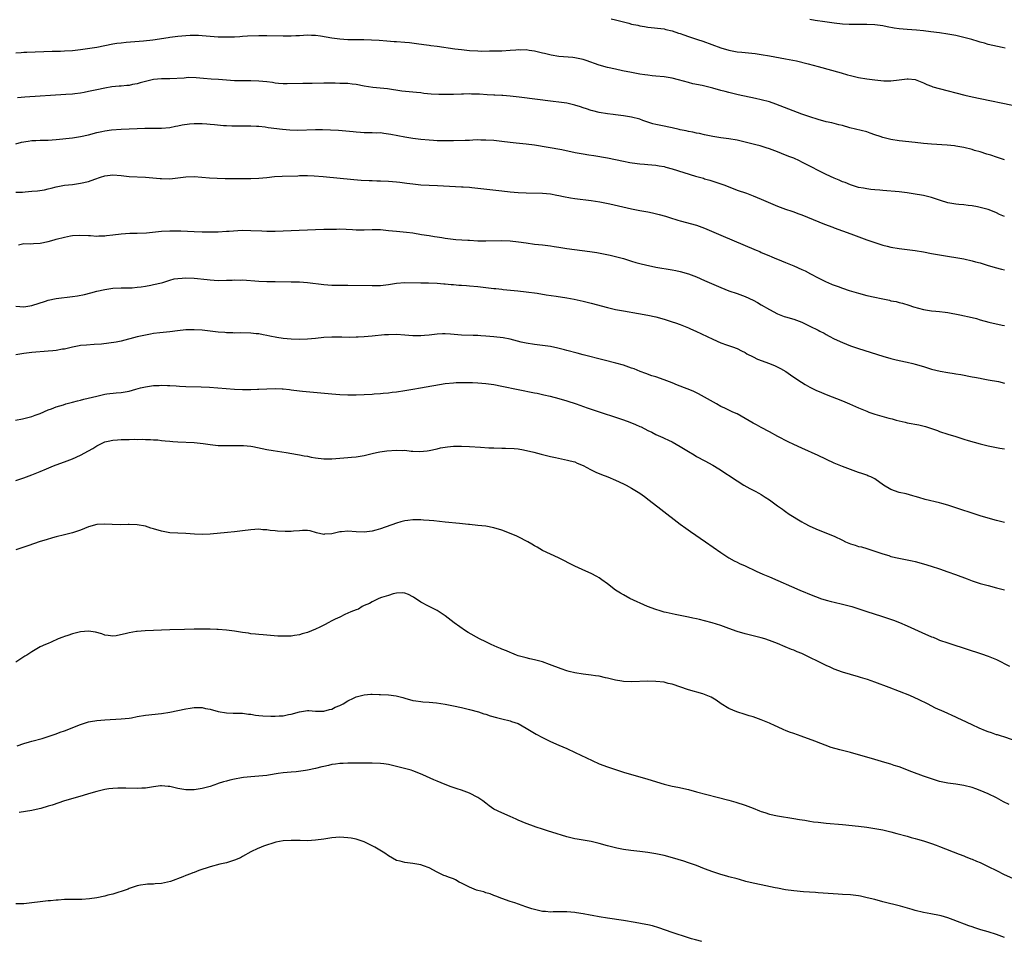
# Model space of a CAD drawing. Units: inches. Extents: x 2637000 to 2640000, y 1500000 to 1503000.
# Drawn here: x 2638874 to 2639117, y 1502539 to 1502766 of the extents above; entities that cross this region are included whole.
import ezdxf

# ---------------------------------------------------------------- set-up
doc = ezdxf.new("R2010")
doc.units = ezdxf.units.IN
doc.header["$MEASUREMENT"] = 0
doc.layers.add('LD26371500_10ft', color=141, linetype='Continuous')

msp = doc.modelspace()

# ---------------------------------------------------------------- linework, layer by layer
at = {"layer": 'LD26371500_10ft'}
for points, elevation in [([(2639019.91, 1502766.09), (2639021, 1502765.86), (2639021.7, 1502765.7), (2639023, 1502765.34), (2639024.3, 1502765), (2639025, 1502764.8), (2639026.49, 1502764.49), (2639027, 1502764.36), (2639028.18, 1502764.18), (2639029, 1502764.04), (2639033, 1502763.57), (2639033.46, 1502763.46), (2639035, 1502763.15), (2639036.56, 1502762.56), (2639037, 1502762.44), (2639037.84, 1502762.16), (2639039, 1502761.72), (2639041.29, 1502761), (2639042.56, 1502760.56), (2639047, 1502758.9), (2639049, 1502758.3), (2639051, 1502757.94), (2639052.16, 1502757.84), (2639055.51, 1502757.51), (2639057, 1502757.27), (2639059, 1502756.91), (2639063, 1502756.23), (2639065.67, 1502755.67), (2639068.56, 1502755), (2639071, 1502754.34), (2639076.71, 1502752.71), (2639078.28, 1502752.28), (2639079, 1502752.09), (2639081, 1502751.63), (2639083, 1502751.26), (2639085, 1502750.98), (2639087.23, 1502750.77), (2639089, 1502750.76), (2639091.01, 1502750.99), (2639093, 1502751.24), (2639093.25, 1502751.25), (2639095, 1502751.06), (2639097, 1502750.25), (2639097.83, 1502749.83), (2639099, 1502749.43), (2639099.3, 1502749.3), (2639100.87, 1502748.87), (2639107.22, 1502747.22), (2639109, 1502746.82), (2639111, 1502746.39), (2639119, 1502744.73)], 8970), ([(2639117.2, 1502758.8), (2639116.42, 1502759), (2639113, 1502759.75), (2639112.05, 1502760.05), (2639111, 1502760.33), (2639110.51, 1502760.51), (2639108.97, 1502760.97), (2639107, 1502761.5), (2639105, 1502761.93), (2639103, 1502762.28), (2639101, 1502762.58), (2639098.87, 1502762.87), (2639097, 1502763.09), (2639095.26, 1502763.26), (2639093, 1502763.42), (2639091, 1502763.6), (2639089.77, 1502763.77), (2639088.07, 1502764.07), (2639087, 1502764.31), (2639085, 1502764.62), (2639083, 1502764.7), (2639081, 1502764.64), (2639080.65, 1502764.65), (2639079, 1502764.64), (2639078.68, 1502764.68), (2639077, 1502764.79), (2639075, 1502765.01), (2639073.27, 1502765.27), (2639072.67, 1502765.33), (2639070.3, 1502765.7), (2639069, 1502765.94)], 8960), ([(2639117, 1502731.28), (2639115, 1502731.92), (2639113.61, 1502732.39), (2639112.67, 1502732.67), (2639111, 1502733.22), (2639109.61, 1502733.61), (2639109, 1502733.8), (2639107, 1502734.29), (2639105, 1502734.65), (2639104.69, 1502734.69), (2639102.88, 1502734.88), (2639099, 1502735.15), (2639097, 1502735.31), (2639095, 1502735.51), (2639091, 1502735.99), (2639089, 1502736.28), (2639087, 1502736.76), (2639086.3, 1502737), (2639085, 1502737.48), (2639083.87, 1502737.87), (2639083, 1502738.15), (2639078.82, 1502739.18), (2639077, 1502739.71), (2639076.12, 1502739.88), (2639074.37, 1502740.37), (2639073, 1502740.66), (2639071, 1502741.22), (2639069, 1502741.87), (2639067, 1502742.58), (2639063.8, 1502743.8), (2639060.59, 1502745), (2639059, 1502745.55), (2639057, 1502746.09), (2639055.58, 1502746.42), (2639051.3, 1502747.3), (2639049, 1502747.85), (2639048.11, 1502748.11), (2639047, 1502748.41), (2639045, 1502749), (2639042.37, 1502749.63), (2639040.06, 1502750.06), (2639039, 1502750.32), (2639036.57, 1502751), (2639035, 1502751.41), (2639033, 1502751.75), (2639031, 1502751.94), (2639030.04, 1502752.04), (2639029, 1502752.13), (2639028.25, 1502752.25), (2639027, 1502752.42), (2639025, 1502752.79), (2639022.76, 1502753.24), (2639021, 1502753.62), (2639019, 1502754.1), (2639017, 1502754.67), (2639013.8, 1502755.8), (2639013, 1502756.04), (2639012.23, 1502756.23), (2639011, 1502756.46), (2639010.51, 1502756.51), (2639007, 1502756.79), (2639005.11, 1502757.11), (2639003.49, 1502757.49), (2639003, 1502757.63), (2639001, 1502758.13), (2638999.71, 1502758.29), (2638999, 1502758.41), (2638997.62, 1502758.38), (2638997, 1502758.41), (2638996.38, 1502758.38), (2638995, 1502758.26), (2638993, 1502758.12), (2638991.89, 1502758.11), (2638991, 1502758.07), (2638989.91, 1502758.09), (2638988.05, 1502758.05), (2638987, 1502758.09), (2638985, 1502758.18), (2638983.7, 1502758.3), (2638983, 1502758.39), (2638981.4, 1502758.6), (2638977, 1502759.26), (2638975.45, 1502759.45), (2638975, 1502759.52), (2638973.68, 1502759.68), (2638971.93, 1502759.93), (2638970.15, 1502760.15), (2638969, 1502760.27), (2638967, 1502760.41), (2638966.43, 1502760.43), (2638964.56, 1502760.56), (2638962.71, 1502760.71), (2638960.84, 1502760.84), (2638958.89, 1502760.89), (2638957, 1502760.87), (2638955, 1502760.89), (2638953, 1502761.04), (2638951, 1502761.3), (2638948.22, 1502761.78), (2638947, 1502761.94), (2638946, 1502762), (2638945, 1502762.03), (2638943, 1502761.92), (2638942.15, 1502761.85), (2638941, 1502761.8), (2638940.21, 1502761.79), (2638939, 1502761.8), (2638935, 1502761.91), (2638933, 1502761.9), (2638930.22, 1502761.78), (2638929, 1502761.68), (2638928.33, 1502761.67), (2638927, 1502761.58), (2638926.42, 1502761.58), (2638925, 1502761.53), (2638923, 1502761.59), (2638919, 1502761.89), (2638918.07, 1502761.93), (2638916.04, 1502761.96), (2638915, 1502761.92), (2638913, 1502761.74), (2638912.37, 1502761.63), (2638911, 1502761.46), (2638910.62, 1502761.38), (2638906.84, 1502760.84), (2638904.55, 1502760.55), (2638902.37, 1502760.37), (2638900.23, 1502760.23), (2638899, 1502760.11), (2638897.99, 1502759.99), (2638897, 1502759.82), (2638895, 1502759.42), (2638893, 1502759.04), (2638889, 1502758.43), (2638887, 1502758.19), (2638885, 1502758.07), (2638884.03, 1502758.03), (2638882.02, 1502757.98), (2638875.78, 1502757.78), (2638875, 1502757.74), (2638874.32, 1502757.68), (2638873, 1502757.6)], 8980), ([(2639117, 1502717.31), (2639115.81, 1502717.81), (2639115, 1502718.21), (2639114.42, 1502718.42), (2639113, 1502719.01), (2639111, 1502719.54), (2639110.36, 1502719.64), (2639109, 1502719.88), (2639108.02, 1502719.98), (2639107, 1502720.12), (2639105.76, 1502720.24), (2639105, 1502720.33), (2639103, 1502720.66), (2639101.2, 1502721.2), (2639099, 1502721.96), (2639097, 1502722.46), (2639096.53, 1502722.53), (2639095, 1502722.83), (2639093, 1502723.14), (2639091, 1502723.36), (2639087, 1502723.67), (2639086.25, 1502723.75), (2639085, 1502723.84), (2639084.03, 1502723.97), (2639083, 1502724.08), (2639082.24, 1502724.24), (2639081, 1502724.47), (2639079, 1502725.07), (2639077.66, 1502725.66), (2639077, 1502725.87), (2639076.23, 1502726.23), (2639075, 1502726.71), (2639073, 1502727.62), (2639071, 1502728.63), (2639069.46, 1502729.46), (2639067, 1502730.73), (2639066.44, 1502731), (2639065, 1502731.64), (2639064.02, 1502732.02), (2639063, 1502732.45), (2639061, 1502733.25), (2639059.7, 1502733.7), (2639059, 1502734.01), (2639058.23, 1502734.23), (2639056.71, 1502734.71), (2639055.65, 1502735), (2639053, 1502735.67), (2639051, 1502736.12), (2639049, 1502736.45), (2639047, 1502736.73), (2639045, 1502737.05), (2639043.38, 1502737.38), (2639043, 1502737.45), (2639041.74, 1502737.74), (2639041, 1502737.86), (2639040.07, 1502738.07), (2639039, 1502738.26), (2639038.42, 1502738.42), (2639037, 1502738.7), (2639036.76, 1502738.76), (2639035, 1502739.16), (2639032.24, 1502739.76), (2639031, 1502740), (2639030.19, 1502740.19), (2639029, 1502740.58), (2639027.78, 1502741), (2639027, 1502741.29), (2639025, 1502741.83), (2639023, 1502742.15), (2639021.71, 1502742.29), (2639021, 1502742.38), (2639020.47, 1502742.47), (2639019, 1502742.64), (2639017, 1502742.96), (2639015.38, 1502743.38), (2639015, 1502743.46), (2639013.86, 1502743.86), (2639013, 1502744.13), (2639012.36, 1502744.36), (2639011, 1502744.79), (2639009, 1502745.23), (2639007, 1502745.49), (2639005.63, 1502745.63), (2638997.28, 1502746.72), (2638995, 1502747), (2638993.17, 1502747.16), (2638993, 1502747.16), (2638991.27, 1502747.27), (2638991, 1502747.26), (2638989.35, 1502747.35), (2638987.44, 1502747.44), (2638987, 1502747.49), (2638985.5, 1502747.5), (2638985, 1502747.54), (2638983.48, 1502747.48), (2638983, 1502747.48), (2638981, 1502747.4), (2638979, 1502747.36), (2638977.38, 1502747.38), (2638975.49, 1502747.49), (2638973.68, 1502747.68), (2638973, 1502747.77), (2638971.88, 1502747.88), (2638971, 1502747.99), (2638970.06, 1502748.06), (2638968.25, 1502748.25), (2638964.78, 1502748.78), (2638961.1, 1502749.1), (2638959, 1502749.47), (2638957, 1502749.88), (2638956.05, 1502749.95), (2638955, 1502750.09), (2638954.14, 1502750.14), (2638953, 1502750.15), (2638951.82, 1502750.18), (2638951, 1502750.21), (2638949, 1502750.23), (2638946.12, 1502750.12), (2638945, 1502750.1), (2638943.88, 1502750.12), (2638939.97, 1502750.03), (2638939, 1502750.05), (2638937.88, 1502750.12), (2638937, 1502750.23), (2638936.34, 1502750.34), (2638935, 1502750.5), (2638933, 1502750.7), (2638931, 1502750.77), (2638928.77, 1502750.77), (2638927, 1502750.81), (2638925, 1502750.92), (2638923.06, 1502751.06), (2638921.21, 1502751.21), (2638919.38, 1502751.38), (2638917.53, 1502751.53), (2638915.56, 1502751.56), (2638914.54, 1502751.46), (2638911, 1502751.3), (2638909, 1502751.25), (2638907, 1502751.1), (2638905, 1502750.64), (2638903.75, 1502750.25), (2638903, 1502750.05), (2638901.84, 1502749.84), (2638901, 1502749.65), (2638900.42, 1502749.58), (2638899, 1502749.46), (2638898.57, 1502749.43), (2638896.74, 1502749.26), (2638895, 1502749), (2638893, 1502748.58), (2638891, 1502748.12), (2638889.92, 1502747.92), (2638889, 1502747.75), (2638887.57, 1502747.57), (2638887, 1502747.51), (2638885.39, 1502747.39), (2638875.29, 1502746.71), (2638873.46, 1502746.54)], 8990), ([(2638873, 1502735.18), (2638874.39, 1502735.61), (2638876.1, 1502735.9), (2638877, 1502736.02), (2638877.95, 1502736.05), (2638879, 1502736.1), (2638879.89, 1502736.11), (2638881, 1502736.15), (2638883, 1502736.31), (2638887, 1502736.73), (2638889, 1502736.99), (2638891, 1502737.44), (2638893, 1502737.98), (2638894.29, 1502738.29), (2638895, 1502738.43), (2638896.66, 1502738.66), (2638899, 1502738.84), (2638903, 1502739.03), (2638904.89, 1502739.1), (2638909, 1502739.1), (2638911, 1502739.27), (2638912.43, 1502739.57), (2638913, 1502739.66), (2638914.1, 1502739.9), (2638915.87, 1502740.13), (2638917, 1502740.21), (2638917.77, 1502740.23), (2638919, 1502740.25), (2638920.17, 1502740.17), (2638921, 1502740.1), (2638922.03, 1502739.97), (2638924.24, 1502739.76), (2638925, 1502739.74), (2638926.33, 1502739.67), (2638927.7, 1502739.7), (2638929, 1502739.65), (2638930.37, 1502739.63), (2638931, 1502739.64), (2638932.4, 1502739.6), (2638933, 1502739.56), (2638934.58, 1502739.42), (2638935.29, 1502739.29), (2638938.81, 1502738.81), (2638940.66, 1502738.66), (2638942.61, 1502738.61), (2638947, 1502738.72), (2638948.74, 1502738.74), (2638950.71, 1502738.71), (2638952.62, 1502738.62), (2638954.46, 1502738.46), (2638956.27, 1502738.27), (2638957, 1502738.17), (2638958.09, 1502738.09), (2638959, 1502738.01), (2638961, 1502737.99), (2638961.96, 1502737.96), (2638963, 1502737.98), (2638963.82, 1502737.82), (2638965, 1502737.72), (2638965.57, 1502737.57), (2638969, 1502736.92), (2638971, 1502736.63), (2638973, 1502736.4), (2638975, 1502736.2), (2638976.14, 1502736.14), (2638977, 1502736.07), (2638977.97, 1502736.03), (2638979.99, 1502736.01), (2638981, 1502736.02), (2638983.91, 1502736.09), (2638985, 1502736.16), (2638985.83, 1502736.18), (2638987, 1502736.25), (2638987.77, 1502736.23), (2638989, 1502736.24), (2638991, 1502736.12), (2638993, 1502735.9), (2638995, 1502735.65), (2638996.53, 1502735.47), (2638999, 1502735.25), (2639001, 1502735.01), (2639004.38, 1502734.38), (2639007.8, 1502733.8), (2639011.09, 1502733.09), (2639013, 1502732.73), (2639014.47, 1502732.47), (2639015.68, 1502732.32), (2639019, 1502731.77), (2639021, 1502731.37), (2639023, 1502730.92), (2639024.59, 1502730.59), (2639026.33, 1502730.33), (2639027, 1502730.28), (2639028.16, 1502730.16), (2639029, 1502730.13), (2639030.02, 1502730.02), (2639031, 1502729.94), (2639031.81, 1502729.81), (2639033, 1502729.59), (2639033.47, 1502729.47), (2639035, 1502729.05), (2639037.85, 1502728.15), (2639040.73, 1502727.27), (2639042.71, 1502726.71), (2639043, 1502726.61), (2639044.27, 1502726.27), (2639045.78, 1502725.78), (2639047, 1502725.36), (2639047.96, 1502725), (2639049, 1502724.57), (2639049.68, 1502724.32), (2639051, 1502723.79), (2639053.36, 1502723), (2639055, 1502722.41), (2639057, 1502721.6), (2639061, 1502719.86), (2639063, 1502719.12), (2639064.56, 1502718.56), (2639065, 1502718.43), (2639066.02, 1502718.02), (2639067, 1502717.68), (2639072.61, 1502715.39), (2639074.62, 1502714.62), (2639075, 1502714.46), (2639077, 1502713.73), (2639079.1, 1502713), (2639083, 1502711.54), (2639084.51, 1502711), (2639085, 1502710.83), (2639087, 1502710.22), (2639088.02, 1502709.98), (2639089, 1502709.73), (2639091, 1502709.4), (2639093, 1502709.17), (2639095, 1502708.91), (2639097, 1502708.55), (2639099, 1502708.16), (2639101, 1502707.8), (2639103.41, 1502707.41), (2639105, 1502707.19), (2639107, 1502706.83), (2639109, 1502706.37), (2639109.89, 1502706.11), (2639111, 1502705.82), (2639112.72, 1502705.28), (2639114.71, 1502704.71), (2639116.28, 1502704.28), (2639117, 1502704.11)], 9000), ([(2638873, 1502723.25), (2638874.7, 1502723.3), (2638875.37, 1502723.37), (2638877, 1502723.5), (2638878.36, 1502723.64), (2638880.1, 1502723.9), (2638881, 1502724.13), (2638881.74, 1502724.26), (2638883, 1502724.62), (2638885, 1502725), (2638887, 1502725.21), (2638889, 1502725.48), (2638891, 1502725.95), (2638892.52, 1502726.52), (2638893.9, 1502727), (2638895, 1502727.35), (2638897, 1502727.57), (2638899, 1502727.41), (2638901, 1502727.19), (2638905, 1502726.96), (2638908.66, 1502726.66), (2638909, 1502726.64), (2638911, 1502726.62), (2638913, 1502726.84), (2638915, 1502727.1), (2638917, 1502727.14), (2638920.86, 1502726.86), (2638922.75, 1502726.75), (2638924.68, 1502726.68), (2638926.63, 1502726.63), (2638929, 1502726.63), (2638931, 1502726.69), (2638933, 1502726.78), (2638935, 1502726.94), (2638936.88, 1502727.12), (2638938.77, 1502727.23), (2638942.65, 1502727.35), (2638943, 1502727.38), (2638945, 1502727.41), (2638946.66, 1502727.34), (2638948.86, 1502727.14), (2638956.43, 1502726.43), (2638958.29, 1502726.29), (2638960.19, 1502726.19), (2638961, 1502726.18), (2638962.12, 1502726.12), (2638963, 1502726.11), (2638965, 1502726.02), (2638967, 1502725.86), (2638967.77, 1502725.77), (2638969.54, 1502725.54), (2638971, 1502725.31), (2638973, 1502725.09), (2638975, 1502724.99), (2638977.08, 1502724.92), (2638983, 1502724.63), (2638983.41, 1502724.59), (2638985, 1502724.5), (2638985.57, 1502724.43), (2638987, 1502724.3), (2638993, 1502723.6), (2638995, 1502723.4), (2638997, 1502723.22), (2638999, 1502723.11), (2639003, 1502723), (2639005, 1502722.84), (2639006.56, 1502722.56), (2639007, 1502722.49), (2639008.21, 1502722.21), (2639009.88, 1502721.88), (2639011, 1502721.7), (2639015, 1502721.21), (2639017.13, 1502720.87), (2639019.63, 1502720.37), (2639025, 1502719.18), (2639027, 1502718.77), (2639029, 1502718.41), (2639030.17, 1502718.17), (2639031.79, 1502717.79), (2639033.34, 1502717.34), (2639034.38, 1502717), (2639036.41, 1502716.41), (2639037, 1502716.22), (2639041, 1502715.14), (2639043, 1502714.43), (2639047, 1502712.64), (2639055.71, 1502709), (2639056.61, 1502708.61), (2639057, 1502708.41), (2639058.01, 1502708.01), (2639059, 1502707.54), (2639059.4, 1502707.4), (2639060.37, 1502707), (2639061, 1502706.72), (2639063, 1502705.96), (2639065, 1502705.13), (2639067, 1502704.22), (2639067.83, 1502703.83), (2639069.16, 1502703.16), (2639071, 1502702.18), (2639073, 1502701.18), (2639073.4, 1502701), (2639074.52, 1502700.52), (2639075.97, 1502699.97), (2639077, 1502699.59), (2639078.71, 1502699), (2639081, 1502698.32), (2639083, 1502697.8), (2639085, 1502697.34), (2639086.55, 1502697), (2639088.6, 1502696.6), (2639089, 1502696.49), (2639090.27, 1502696.27), (2639091, 1502696.05), (2639091.87, 1502695.87), (2639093.41, 1502695.41), (2639094.59, 1502695), (2639097, 1502694.34), (2639099, 1502694.03), (2639100.08, 1502693.92), (2639101, 1502693.85), (2639102.33, 1502693.67), (2639103, 1502693.6), (2639105.98, 1502693), (2639109, 1502692.34), (2639110.07, 1502692.07), (2639111, 1502691.8), (2639113.18, 1502691.18), (2639116.47, 1502690.47), (2639117, 1502690.36)], 9010), ([(2638873.69, 1502710.31), (2638875, 1502710.58), (2638876.55, 1502710.55), (2638877.35, 1502710.65), (2638879, 1502710.7), (2638881, 1502711.1), (2638882.47, 1502711.53), (2638883, 1502711.65), (2638885, 1502712.21), (2638886.49, 1502712.49), (2638887, 1502712.56), (2638888.66, 1502712.66), (2638891, 1502712.55), (2638891.45, 1502712.55), (2638893, 1502712.45), (2638893.52, 1502712.48), (2638895, 1502712.5), (2638895.44, 1502712.56), (2638897, 1502712.72), (2638899, 1502712.99), (2638901.14, 1502713.14), (2638903, 1502713.18), (2638905.28, 1502713.28), (2638907.46, 1502713.46), (2638909, 1502713.62), (2638911, 1502713.76), (2638913, 1502713.77), (2638913.74, 1502713.74), (2638917, 1502713.54), (2638919, 1502713.5), (2638921, 1502713.5), (2638923, 1502713.53), (2638925, 1502713.62), (2638925.69, 1502713.69), (2638927.83, 1502713.83), (2638929, 1502713.88), (2638931, 1502713.86), (2638933.72, 1502713.72), (2638935, 1502713.68), (2638937, 1502713.69), (2638941, 1502713.83), (2638947, 1502714.09), (2638949, 1502714.14), (2638950.14, 1502714.14), (2638951, 1502714.18), (2638952.16, 1502714.16), (2638953, 1502714.2), (2638956.08, 1502714.08), (2638957, 1502714.02), (2638959, 1502714), (2638961, 1502714.08), (2638962.06, 1502714.06), (2638963, 1502714.06), (2638965, 1502713.86), (2638967, 1502713.63), (2638969.41, 1502713.41), (2638971, 1502713.22), (2638973.15, 1502712.85), (2638975, 1502712.55), (2638976.38, 1502712.38), (2638977, 1502712.24), (2638978.12, 1502712.12), (2638979, 1502711.93), (2638981.62, 1502711.62), (2638984.54, 1502711.46), (2638985, 1502711.41), (2638987, 1502711.29), (2638989, 1502711.26), (2638993, 1502711.34), (2638995, 1502711.27), (2638997.05, 1502711.05), (2638999, 1502710.74), (2639001, 1502710.46), (2639003, 1502710.25), (2639005, 1502710.01), (2639005.87, 1502709.87), (2639007, 1502709.72), (2639009, 1502709.42), (2639014.66, 1502708.66), (2639016.4, 1502708.4), (2639018.08, 1502708.08), (2639019.73, 1502707.73), (2639021.34, 1502707.34), (2639023, 1502706.89), (2639025, 1502706.29), (2639026.04, 1502705.96), (2639027, 1502705.69), (2639028.77, 1502705.23), (2639029.91, 1502705), (2639031, 1502704.8), (2639035, 1502704.13), (2639035.94, 1502703.94), (2639037, 1502703.7), (2639039, 1502703.1), (2639041, 1502702.35), (2639043, 1502701.52), (2639047, 1502699.75), (2639049, 1502698.96), (2639051, 1502698.28), (2639053, 1502697.57), (2639055, 1502696.64), (2639056.03, 1502696.03), (2639057, 1502695.51), (2639059, 1502694.32), (2639061, 1502693.28), (2639062.63, 1502692.63), (2639063, 1502692.5), (2639065, 1502691.91), (2639067, 1502691.19), (2639069, 1502690.22), (2639071, 1502689.21), (2639071.45, 1502689), (2639072.47, 1502688.47), (2639073, 1502688.17), (2639073.78, 1502687.78), (2639075, 1502687.12), (2639077, 1502686.15), (2639079, 1502685.35), (2639081, 1502684.66), (2639087, 1502682.8), (2639089, 1502682.2), (2639089.97, 1502681.96), (2639091, 1502681.73), (2639093, 1502681.33), (2639094.39, 1502681), (2639095, 1502680.84), (2639097, 1502680.22), (2639099, 1502679.63), (2639101.14, 1502679.14), (2639103, 1502678.81), (2639104.56, 1502678.56), (2639105, 1502678.47), (2639106.27, 1502678.27), (2639109, 1502677.74), (2639109.61, 1502677.61), (2639111, 1502677.37), (2639111.31, 1502677.31), (2639113, 1502677), (2639115.49, 1502676.51), (2639117, 1502676.17)], 9020), ([(2638873, 1502695.18), (2638875, 1502695.02), (2638877, 1502695.28), (2638880.36, 1502696.36), (2638881, 1502696.59), (2638883, 1502697), (2638887, 1502697.51), (2638888.28, 1502697.72), (2638889.94, 1502698.06), (2638891.53, 1502698.47), (2638893, 1502698.87), (2638895, 1502699.29), (2638897, 1502699.56), (2638899, 1502699.66), (2638901, 1502699.68), (2638901.71, 1502699.71), (2638903, 1502699.8), (2638903.92, 1502699.92), (2638905, 1502700.09), (2638906.33, 1502700.33), (2638907, 1502700.46), (2638909, 1502700.92), (2638909.28, 1502701), (2638910.56, 1502701.44), (2638911, 1502701.54), (2638912.13, 1502701.87), (2638913, 1502701.99), (2638914.05, 1502702.05), (2638915, 1502702.15), (2638917, 1502702.07), (2638920.28, 1502701.72), (2638921, 1502701.63), (2638923, 1502701.51), (2638925, 1502701.54), (2638926.42, 1502701.58), (2638927, 1502701.62), (2638928.4, 1502701.6), (2638929, 1502701.61), (2638933, 1502701.34), (2638935, 1502701.25), (2638937, 1502701.2), (2638941, 1502701.16), (2638943, 1502701.12), (2638945, 1502700.98), (2638949, 1502700.46), (2638951, 1502700.35), (2638955, 1502700.35), (2638961, 1502700.21), (2638962.25, 1502700.25), (2638963, 1502700.26), (2638965, 1502700.5), (2638967, 1502700.82), (2638969, 1502700.97), (2638973, 1502700.87), (2638974.87, 1502700.87), (2638977, 1502700.79), (2638978.65, 1502700.65), (2638979, 1502700.65), (2638980.48, 1502700.48), (2638981, 1502700.49), (2638982.34, 1502700.34), (2638983, 1502700.33), (2638984.22, 1502700.22), (2638985, 1502700.19), (2638987, 1502700.01), (2638989.69, 1502699.69), (2638991, 1502699.51), (2638991.48, 1502699.48), (2638993, 1502699.31), (2638993.29, 1502699.29), (2638996.95, 1502698.95), (2638999, 1502698.71), (2639001.68, 1502698.32), (2639003.94, 1502697.94), (2639006.41, 1502697.59), (2639009, 1502697.18), (2639010.84, 1502696.84), (2639013, 1502696.35), (2639015, 1502695.85), (2639019, 1502694.79), (2639021, 1502694.34), (2639023, 1502693.97), (2639026.66, 1502693.34), (2639029, 1502692.92), (2639031, 1502692.48), (2639033, 1502691.93), (2639035, 1502691.3), (2639035.85, 1502691), (2639037, 1502690.58), (2639039, 1502689.78), (2639039.56, 1502689.56), (2639040.84, 1502689), (2639043.62, 1502687.62), (2639045, 1502686.98), (2639047, 1502686.12), (2639048.4, 1502685.6), (2639050.17, 1502685), (2639050.77, 1502684.77), (2639051, 1502684.66), (2639052.08, 1502684.08), (2639053, 1502683.68), (2639053.4, 1502683.4), (2639055, 1502682.62), (2639056.07, 1502682.07), (2639059, 1502680.96), (2639060.38, 1502680.38), (2639061.74, 1502679.74), (2639063.02, 1502679), (2639064.21, 1502678.21), (2639065.99, 1502677), (2639067.82, 1502675.82), (2639069, 1502675.17), (2639070.45, 1502674.45), (2639071.83, 1502673.83), (2639073, 1502673.34), (2639077, 1502671.74), (2639078.79, 1502671), (2639081, 1502670.04), (2639083, 1502669.2), (2639083.55, 1502669), (2639085, 1502668.5), (2639088.5, 1502667.5), (2639089.3, 1502667.3), (2639090.26, 1502667), (2639091, 1502666.8), (2639092.48, 1502666.48), (2639093, 1502666.34), (2639095.85, 1502665.85), (2639097.48, 1502665.48), (2639098.98, 1502664.98), (2639100.44, 1502664.44), (2639101, 1502664.2), (2639103, 1502663.55), (2639105, 1502662.98), (2639106.5, 1502662.5), (2639107, 1502662.35), (2639108.01, 1502662.01), (2639109.54, 1502661.54), (2639111, 1502661.14), (2639113, 1502660.65), (2639115, 1502660.24), (2639115.89, 1502660.11), (2639117, 1502659.91)], 9030), ([(2639117, 1502641.71), (2639115, 1502642.21), (2639113, 1502642.78), (2639111, 1502643.38), (2639109, 1502644.01), (2639105.95, 1502645), (2639103, 1502646.03), (2639101.53, 1502646.47), (2639101, 1502646.63), (2639097.45, 1502647.45), (2639095.89, 1502647.89), (2639095, 1502648.18), (2639094.36, 1502648.36), (2639092.78, 1502648.78), (2639091, 1502649.16), (2639089, 1502649.87), (2639087.18, 1502651), (2639085, 1502652.49), (2639084.02, 1502653), (2639083.3, 1502653.3), (2639083, 1502653.44), (2639081.82, 1502653.82), (2639081, 1502654.11), (2639080.35, 1502654.35), (2639079, 1502654.8), (2639077, 1502655.55), (2639075, 1502656.42), (2639071, 1502658.31), (2639067, 1502660.09), (2639065.04, 1502661), (2639063.66, 1502661.66), (2639061.09, 1502663), (2639059, 1502664.14), (2639057, 1502665.17), (2639055.84, 1502665.84), (2639055, 1502666.24), (2639053, 1502667.44), (2639052.04, 1502667.96), (2639051, 1502668.55), (2639050, 1502669), (2639047.97, 1502669.97), (2639047, 1502670.41), (2639045.92, 1502671), (2639043.75, 1502672.25), (2639043, 1502672.7), (2639041.51, 1502673.51), (2639040.16, 1502674.16), (2639038.74, 1502674.74), (2639038.06, 1502675), (2639037, 1502675.43), (2639036.32, 1502675.68), (2639035, 1502676.2), (2639033, 1502676.95), (2639031, 1502677.67), (2639029.99, 1502677.99), (2639028.5, 1502678.5), (2639027.13, 1502679), (2639025.64, 1502679.64), (2639025, 1502679.88), (2639023.68, 1502680.32), (2639023, 1502680.58), (2639021.11, 1502681.11), (2639018.19, 1502681.81), (2639013, 1502683.12), (2639011.52, 1502683.52), (2639009, 1502684.24), (2639008.4, 1502684.4), (2639006.8, 1502684.8), (2639005, 1502685.15), (2639003, 1502685.44), (2639001, 1502685.67), (2638999, 1502685.98), (2638997.73, 1502686.27), (2638995, 1502686.96), (2638993.31, 1502687.31), (2638991, 1502687.61), (2638989, 1502687.77), (2638987.82, 1502687.82), (2638987, 1502687.88), (2638985.88, 1502687.88), (2638983, 1502688.01), (2638980.27, 1502688.27), (2638979, 1502688.34), (2638978.32, 1502688.32), (2638977, 1502688.24), (2638975, 1502688.01), (2638973.91, 1502687.91), (2638973, 1502687.85), (2638971.84, 1502687.84), (2638971, 1502687.86), (2638969, 1502688.02), (2638967, 1502688.15), (2638965, 1502688.11), (2638964.03, 1502688.03), (2638961, 1502687.74), (2638959, 1502687.58), (2638957.49, 1502687.49), (2638957, 1502687.47), (2638955.44, 1502687.44), (2638953.47, 1502687.47), (2638953, 1502687.49), (2638951.49, 1502687.49), (2638951, 1502687.51), (2638949, 1502687.39), (2638947, 1502687.15), (2638945.03, 1502686.97), (2638943, 1502686.93), (2638941, 1502687), (2638939, 1502687.19), (2638937.44, 1502687.44), (2638935.75, 1502687.75), (2638935, 1502687.94), (2638934.06, 1502688.06), (2638933, 1502688.29), (2638932.33, 1502688.33), (2638931, 1502688.49), (2638928.56, 1502688.56), (2638927, 1502688.51), (2638926.55, 1502688.55), (2638925, 1502688.56), (2638924.61, 1502688.61), (2638923, 1502688.72), (2638921, 1502688.95), (2638919, 1502689.21), (2638917, 1502689.34), (2638915, 1502689.28), (2638912.93, 1502689.07), (2638911, 1502688.83), (2638908.56, 1502688.56), (2638907, 1502688.36), (2638906.23, 1502688.23), (2638905, 1502688.01), (2638903, 1502687.55), (2638899, 1502686.51), (2638897.75, 1502686.25), (2638896.02, 1502685.98), (2638894.21, 1502685.79), (2638892.34, 1502685.66), (2638890.45, 1502685.55), (2638889, 1502685.43), (2638888.63, 1502685.37), (2638887, 1502685.06), (2638885, 1502684.57), (2638884.51, 1502684.51), (2638883, 1502684.23), (2638882.16, 1502684.16), (2638881, 1502684.03), (2638877, 1502683.68), (2638875, 1502683.46), (2638873, 1502683.16)], 9040), ([(2638872.98, 1502667.02), (2638874.69, 1502667.31), (2638875, 1502667.38), (2638877, 1502667.93), (2638877.77, 1502668.23), (2638879, 1502668.69), (2638881, 1502669.55), (2638881.83, 1502669.83), (2638883, 1502670.28), (2638884.81, 1502670.81), (2638885.41, 1502671), (2638887, 1502671.43), (2638888.21, 1502671.79), (2638889, 1502671.96), (2638889.81, 1502672.19), (2638893, 1502672.97), (2638895, 1502673.42), (2638895.5, 1502673.5), (2638897.79, 1502673.79), (2638899, 1502673.84), (2638900.04, 1502674.04), (2638901, 1502674.17), (2638902.67, 1502674.67), (2638903.83, 1502675), (2638905, 1502675.27), (2638907, 1502675.56), (2638908.4, 1502675.6), (2638909, 1502675.67), (2638910.42, 1502675.58), (2638911, 1502675.59), (2638912.56, 1502675.44), (2638913.41, 1502675.41), (2638915, 1502675.31), (2638918.74, 1502675.26), (2638920.83, 1502675.17), (2638927, 1502674.69), (2638929, 1502674.59), (2638931, 1502674.57), (2638932.64, 1502674.64), (2638933, 1502674.64), (2638935, 1502674.77), (2638937, 1502674.84), (2638938.73, 1502674.73), (2638939, 1502674.74), (2638940.54, 1502674.54), (2638941, 1502674.51), (2638943, 1502674.27), (2638943.81, 1502674.19), (2638951, 1502673.53), (2638953, 1502673.37), (2638955, 1502673.27), (2638957, 1502673.25), (2638959, 1502673.32), (2638961, 1502673.44), (2638961.48, 1502673.48), (2638963, 1502673.58), (2638963.65, 1502673.65), (2638965, 1502673.76), (2638965.88, 1502673.88), (2638967, 1502674.01), (2638969, 1502674.31), (2638971, 1502674.65), (2638972.92, 1502675), (2638979, 1502676.03), (2638981, 1502676.26), (2638981.7, 1502676.3), (2638983.66, 1502676.34), (2638985.7, 1502676.3), (2638987, 1502676.25), (2638989, 1502676.09), (2638991, 1502675.8), (2638993, 1502675.42), (2639001, 1502673.77), (2639001.65, 1502673.65), (2639003.3, 1502673.3), (2639004.91, 1502672.91), (2639007, 1502672.36), (2639009, 1502671.78), (2639011.33, 1502671), (2639014.04, 1502670.04), (2639015, 1502669.73), (2639015.53, 1502669.53), (2639023, 1502667.08), (2639024.54, 1502666.54), (2639025.97, 1502665.97), (2639027, 1502665.48), (2639027.34, 1502665.34), (2639029, 1502664.49), (2639030.02, 1502664.02), (2639031, 1502663.5), (2639032.71, 1502662.71), (2639033, 1502662.56), (2639034.08, 1502662.08), (2639035, 1502661.62), (2639037, 1502660.54), (2639039, 1502659.27), (2639040.41, 1502658.41), (2639041, 1502658.06), (2639043.03, 1502657), (2639045, 1502655.9), (2639046.49, 1502655), (2639051, 1502652.01), (2639052.67, 1502651), (2639054.15, 1502650.15), (2639055, 1502649.73), (2639055.46, 1502649.46), (2639056.39, 1502649), (2639057, 1502648.65), (2639057.98, 1502647.98), (2639059, 1502647.35), (2639061, 1502645.86), (2639062.22, 1502645), (2639062.67, 1502644.67), (2639063, 1502644.46), (2639063.84, 1502643.84), (2639067, 1502641.92), (2639067.58, 1502641.58), (2639069, 1502640.83), (2639071, 1502639.9), (2639075, 1502638.33), (2639077, 1502637.35), (2639077.74, 1502637), (2639078.62, 1502636.62), (2639079, 1502636.47), (2639080.14, 1502636.14), (2639081, 1502635.86), (2639081.71, 1502635.71), (2639083, 1502635.31), (2639083.26, 1502635.26), (2639085, 1502634.69), (2639087, 1502634.01), (2639088.43, 1502633.57), (2639089, 1502633.38), (2639090.92, 1502632.92), (2639093, 1502632.53), (2639094.26, 1502632.26), (2639095, 1502632.08), (2639097, 1502631.53), (2639098.95, 1502630.95), (2639101, 1502630.29), (2639103, 1502629.58), (2639104.88, 1502628.88), (2639107.82, 1502627.82), (2639109, 1502627.37), (2639111, 1502626.7), (2639113, 1502626.16), (2639115, 1502625.65), (2639117, 1502625.1)], 9050), ([(2638873, 1502652.11), (2638875, 1502652.78), (2638877, 1502653.53), (2638879, 1502654.34), (2638880.57, 1502655), (2638882.3, 1502655.7), (2638885.68, 1502657), (2638887, 1502657.49), (2638889, 1502658.33), (2638891, 1502659.41), (2638892, 1502660), (2638893, 1502660.65), (2638893.69, 1502661), (2638895, 1502661.64), (2638895.8, 1502661.8), (2638897, 1502662.09), (2638898.13, 1502662.13), (2638899, 1502662.2), (2638901, 1502662.23), (2638902.28, 1502662.28), (2638903, 1502662.27), (2638904.31, 1502662.31), (2638905, 1502662.27), (2638906.26, 1502662.26), (2638907, 1502662.17), (2638908.11, 1502662.11), (2638909, 1502662), (2638909.92, 1502661.92), (2638911, 1502661.81), (2638911.75, 1502661.75), (2638913, 1502661.66), (2638917, 1502661.46), (2638919.24, 1502661.24), (2638921, 1502660.99), (2638923, 1502660.79), (2638925.26, 1502660.74), (2638927, 1502660.78), (2638929, 1502660.77), (2638929.25, 1502660.75), (2638931, 1502660.56), (2638931.53, 1502660.47), (2638935, 1502659.76), (2638936.5, 1502659.5), (2638939.75, 1502659), (2638942.53, 1502658.53), (2638943, 1502658.47), (2638944.21, 1502658.21), (2638945, 1502658.11), (2638945.9, 1502657.9), (2638947, 1502657.72), (2638949, 1502657.46), (2638951, 1502657.45), (2638955, 1502657.75), (2638955.85, 1502657.85), (2638957, 1502657.95), (2638959, 1502658.32), (2638961, 1502658.78), (2638962.04, 1502659), (2638962.85, 1502659.15), (2638964.6, 1502659.4), (2638967, 1502659.6), (2638968.47, 1502659.53), (2638969, 1502659.56), (2638970.63, 1502659.37), (2638971, 1502659.38), (2638972.72, 1502659.28), (2638974.55, 1502659.45), (2638975, 1502659.52), (2638977, 1502659.94), (2638977.86, 1502660.14), (2638979, 1502660.35), (2638979.56, 1502660.44), (2638981, 1502660.59), (2638983, 1502660.61), (2638985, 1502660.52), (2638987.67, 1502660.33), (2638989.79, 1502660.21), (2638991, 1502660.16), (2638993, 1502660.11), (2638993.9, 1502660.1), (2638995.98, 1502660.02), (2638997, 1502659.9), (2638998.29, 1502659.71), (2639000.9, 1502659.1), (2639002.63, 1502658.63), (2639005, 1502658.06), (2639006.22, 1502657.78), (2639009.16, 1502657.16), (2639009.83, 1502657), (2639011, 1502656.68), (2639011.58, 1502656.42), (2639013, 1502655.84), (2639014.84, 1502654.84), (2639016.18, 1502654.18), (2639017.59, 1502653.59), (2639019.1, 1502653), (2639021, 1502652.22), (2639023, 1502651.31), (2639023.62, 1502651), (2639025, 1502650.25), (2639027, 1502649), (2639028.16, 1502648.16), (2639029.29, 1502647.29), (2639032.2, 1502645), (2639037, 1502641.31), (2639038.33, 1502640.33), (2639039.5, 1502639.5), (2639043.24, 1502637), (2639047, 1502634.3), (2639049, 1502633.01), (2639050.3, 1502632.3), (2639051, 1502631.98), (2639051.64, 1502631.64), (2639053, 1502631.02), (2639055.7, 1502629.7), (2639057.39, 1502629), (2639059, 1502628.31), (2639066.49, 1502625), (2639069.71, 1502623.71), (2639071, 1502623.22), (2639071.64, 1502623), (2639073, 1502622.57), (2639074.25, 1502622.25), (2639075, 1502622.05), (2639077, 1502621.59), (2639079, 1502621.1), (2639079.33, 1502621), (2639080.58, 1502620.58), (2639081.8, 1502620.2), (2639083, 1502619.78), (2639086.66, 1502618.66), (2639088.16, 1502618.16), (2639089.62, 1502617.62), (2639091.07, 1502617.07), (2639093, 1502616.26), (2639096.61, 1502614.61), (2639099, 1502613.56), (2639099.41, 1502613.41), (2639100.31, 1502613), (2639101, 1502612.71), (2639103, 1502612), (2639104.48, 1502611.52), (2639106.81, 1502610.81), (2639108.32, 1502610.32), (2639109, 1502610.08), (2639109.84, 1502609.84), (2639111.35, 1502609.35), (2639113, 1502608.78), (2639113.41, 1502608.59), (2639115, 1502607.92), (2639118.26, 1502606.26)], 9060), ([(2639119, 1502588.13), (2639116.84, 1502588.84), (2639116.24, 1502589), (2639115.29, 1502589.29), (2639115, 1502589.36), (2639113.81, 1502589.81), (2639113, 1502590.05), (2639112.34, 1502590.34), (2639110.75, 1502591), (2639109, 1502591.8), (2639106.43, 1502593), (2639105.46, 1502593.46), (2639105, 1502593.7), (2639104.1, 1502594.1), (2639103, 1502594.62), (2639102.1, 1502595), (2639099.95, 1502595.95), (2639097.97, 1502597), (2639095.98, 1502597.98), (2639093.64, 1502599), (2639088.57, 1502601), (2639085, 1502602.35), (2639083.17, 1502603), (2639081.49, 1502603.49), (2639081, 1502603.65), (2639079, 1502604.2), (2639077, 1502604.81), (2639075, 1502605.55), (2639074, 1502606), (2639073, 1502606.41), (2639071, 1502607.41), (2639069, 1502608.44), (2639067.83, 1502609), (2639067, 1502609.38), (2639065.85, 1502609.85), (2639065, 1502610.21), (2639064.43, 1502610.43), (2639062.91, 1502611.09), (2639061, 1502611.85), (2639059, 1502612.63), (2639057.87, 1502613), (2639057, 1502613.26), (2639053, 1502614.23), (2639051, 1502614.82), (2639049, 1502615.54), (2639047, 1502616.28), (2639044.86, 1502617), (2639043, 1502617.51), (2639041.78, 1502617.78), (2639041, 1502617.97), (2639040.13, 1502618.13), (2639039, 1502618.38), (2639035.75, 1502619), (2639033.51, 1502619.51), (2639033, 1502619.64), (2639032.07, 1502619.93), (2639031, 1502620.25), (2639028.94, 1502621), (2639024.56, 1502623), (2639023, 1502623.86), (2639022.28, 1502624.28), (2639021, 1502625.06), (2639019, 1502626.59), (2639017.62, 1502627.62), (2639017, 1502628.05), (2639016.4, 1502628.4), (2639015, 1502629.16), (2639013.72, 1502629.72), (2639011, 1502630.98), (2639006.97, 1502633), (2639005, 1502633.9), (2639003, 1502634.85), (2639001.65, 1502635.65), (2639001, 1502635.97), (2639000.4, 1502636.4), (2638999.34, 1502637), (2638997, 1502638.2), (2638996.46, 1502638.46), (2638995.05, 1502639.05), (2638993.62, 1502639.62), (2638993, 1502639.83), (2638991, 1502640.41), (2638989, 1502640.8), (2638987, 1502641.04), (2638985, 1502641.23), (2638984.76, 1502641.24), (2638982.54, 1502641.46), (2638979, 1502641.86), (2638976.16, 1502642.16), (2638975, 1502642.26), (2638973.65, 1502642.35), (2638973, 1502642.41), (2638971, 1502642.42), (2638969.73, 1502642.27), (2638969, 1502642.16), (2638968.08, 1502641.92), (2638967, 1502641.6), (2638963, 1502640.19), (2638961.85, 1502639.85), (2638961, 1502639.62), (2638959, 1502639.36), (2638957, 1502639.44), (2638955, 1502639.57), (2638953.43, 1502639.43), (2638953, 1502639.41), (2638951, 1502638.96), (2638949.17, 1502638.83), (2638949, 1502638.79), (2638947.23, 1502639.23), (2638945.68, 1502639.68), (2638945, 1502639.73), (2638943.78, 1502639.78), (2638943, 1502639.65), (2638941.58, 1502639.58), (2638941, 1502639.5), (2638939.49, 1502639.49), (2638937.57, 1502639.57), (2638937, 1502639.71), (2638935.76, 1502639.76), (2638935, 1502639.97), (2638933.96, 1502639.96), (2638933, 1502640.1), (2638932.02, 1502640.02), (2638931, 1502639.96), (2638929, 1502639.67), (2638927, 1502639.42), (2638925.24, 1502639.24), (2638921, 1502638.86), (2638919, 1502638.78), (2638917.13, 1502638.87), (2638915, 1502639.02), (2638913, 1502639.1), (2638911, 1502639.23), (2638909, 1502639.58), (2638907, 1502640.17), (2638906.38, 1502640.38), (2638905, 1502640.81), (2638903, 1502641.19), (2638901, 1502641.24), (2638900.79, 1502641.21), (2638898.86, 1502641.14), (2638896.78, 1502641.22), (2638895, 1502641.34), (2638893, 1502641.21), (2638891, 1502640.65), (2638889, 1502639.89), (2638887, 1502639.21), (2638885, 1502638.69), (2638883, 1502638.2), (2638882.05, 1502637.95), (2638880.5, 1502637.5), (2638879, 1502637.02), (2638876.01, 1502636.01), (2638875, 1502635.64), (2638873.01, 1502635.01)], 9070), ([(2639118.15, 1502572.15), (2639116.8, 1502572.8), (2639115, 1502573.75), (2639113, 1502574.75), (2639111, 1502575.61), (2639109.96, 1502575.96), (2639109, 1502576.33), (2639107, 1502576.86), (2639105, 1502577.15), (2639103, 1502577.41), (2639101, 1502577.83), (2639099, 1502578.43), (2639097, 1502579.11), (2639094.16, 1502580.16), (2639091, 1502581.39), (2639089.79, 1502581.79), (2639089, 1502582.09), (2639087.46, 1502582.54), (2639085, 1502583.21), (2639083, 1502583.78), (2639081, 1502584.37), (2639079, 1502584.94), (2639077, 1502585.45), (2639076.35, 1502585.65), (2639074.21, 1502586.21), (2639070.24, 1502587.76), (2639066.83, 1502589), (2639065, 1502589.62), (2639063.99, 1502589.99), (2639063, 1502590.4), (2639062.56, 1502590.56), (2639061, 1502591.28), (2639060.45, 1502591.55), (2639059, 1502592.2), (2639057, 1502593.06), (2639055, 1502593.74), (2639054.02, 1502594.02), (2639053, 1502594.34), (2639050.93, 1502595), (2639049, 1502595.86), (2639047.13, 1502597), (2639045.87, 1502597.87), (2639045, 1502598.4), (2639044.62, 1502598.62), (2639043, 1502599.3), (2639042.59, 1502599.41), (2639039, 1502600.47), (2639035, 1502601.81), (2639034.03, 1502602.03), (2639033, 1502602.29), (2639031, 1502602.51), (2639029, 1502602.54), (2639025, 1502602.42), (2639023, 1502602.48), (2639022.57, 1502602.57), (2639021, 1502602.8), (2639019, 1502603.34), (2639018.58, 1502603.42), (2639017, 1502603.82), (2639016.08, 1502603.92), (2639015, 1502604.09), (2639013, 1502604.3), (2639011, 1502604.63), (2639009.56, 1502605), (2639009, 1502605.16), (2639007.63, 1502605.63), (2639004.73, 1502606.73), (2639003, 1502607.31), (2639001, 1502607.85), (2638999.87, 1502608.13), (2638999, 1502608.32), (2638997, 1502608.85), (2638996.57, 1502609), (2638995.46, 1502609.46), (2638995, 1502609.63), (2638994.09, 1502610.09), (2638993, 1502610.5), (2638992.67, 1502610.67), (2638991.83, 1502611), (2638990.37, 1502611.63), (2638989, 1502612.27), (2638987.49, 1502613), (2638984.63, 1502614.63), (2638983.99, 1502615), (2638981.2, 1502617), (2638979, 1502618.71), (2638977, 1502619.99), (2638974.89, 1502621.11), (2638973, 1502622.06), (2638971.67, 1502623), (2638971.24, 1502623.24), (2638971, 1502623.41), (2638969.94, 1502623.94), (2638969, 1502624.3), (2638968.4, 1502624.4), (2638967, 1502624.27), (2638966.15, 1502624.15), (2638965, 1502623.76), (2638963.25, 1502623.25), (2638962.58, 1502623), (2638961, 1502622.19), (2638960.27, 1502621.73), (2638959, 1502621.24), (2638958.46, 1502621), (2638957.61, 1502620.39), (2638957, 1502620.21), (2638955.66, 1502619.66), (2638955, 1502619.34), (2638954.2, 1502619), (2638953, 1502618.39), (2638951.86, 1502617.86), (2638951, 1502617.43), (2638950.08, 1502617), (2638949.4, 1502616.6), (2638949, 1502616.42), (2638948.07, 1502615.93), (2638947, 1502615.45), (2638945, 1502614.62), (2638943.73, 1502614.27), (2638943, 1502614.03), (2638941.82, 1502613.82), (2638941, 1502613.71), (2638939.65, 1502613.65), (2638939, 1502613.66), (2638937.72, 1502613.72), (2638935, 1502613.93), (2638934.04, 1502614.04), (2638933, 1502614.09), (2638932.21, 1502614.21), (2638931, 1502614.29), (2638930.41, 1502614.41), (2638929, 1502614.6), (2638927, 1502614.94), (2638925, 1502615.2), (2638923, 1502615.34), (2638922.66, 1502615.34), (2638921, 1502615.41), (2638920.6, 1502615.4), (2638919, 1502615.43), (2638917, 1502615.41), (2638914.65, 1502615.35), (2638911, 1502615.24), (2638904.97, 1502615), (2638903, 1502614.85), (2638902.8, 1502614.8), (2638901, 1502614.53), (2638900.33, 1502614.33), (2638897.8, 1502613.8), (2638897, 1502613.71), (2638895.83, 1502613.83), (2638895, 1502613.94), (2638894.23, 1502614.23), (2638892.66, 1502614.66), (2638891, 1502614.9), (2638889, 1502614.76), (2638888.67, 1502614.67), (2638887, 1502614.29), (2638885.89, 1502613.89), (2638885, 1502613.59), (2638884.59, 1502613.41), (2638883.5, 1502613), (2638881.79, 1502612.21), (2638881, 1502611.9), (2638880.39, 1502611.61), (2638879, 1502611.03), (2638877, 1502609.83), (2638875.73, 1502609), (2638875.28, 1502608.72), (2638875, 1502608.59), (2638873, 1502607.23)], 9080), ([(2638873.36, 1502586.64), (2638875, 1502587.15), (2638876.43, 1502587.57), (2638877, 1502587.75), (2638879.54, 1502588.46), (2638883, 1502589.6), (2638883.96, 1502589.96), (2638885, 1502590.32), (2638889, 1502591.9), (2638891, 1502592.51), (2638891.42, 1502592.58), (2638893, 1502592.86), (2638895, 1502593.05), (2638899, 1502593.25), (2638901, 1502593.48), (2638901.56, 1502593.56), (2638903, 1502593.83), (2638905, 1502594.15), (2638909, 1502594.63), (2638911, 1502594.95), (2638915, 1502595.72), (2638916.09, 1502595.91), (2638917, 1502596.04), (2638917.91, 1502596.09), (2638919, 1502596.06), (2638919.87, 1502595.87), (2638921, 1502595.68), (2638923, 1502595.1), (2638925, 1502594.72), (2638926.7, 1502594.7), (2638927, 1502594.68), (2638929, 1502594.64), (2638930.44, 1502594.44), (2638931, 1502594.4), (2638932.18, 1502594.18), (2638933, 1502594.13), (2638934, 1502594), (2638935.93, 1502593.93), (2638937, 1502593.92), (2638937.99, 1502593.99), (2638939, 1502594.05), (2638940.35, 1502594.35), (2638941, 1502594.46), (2638943, 1502595.04), (2638945, 1502595.32), (2638945.32, 1502595.32), (2638947, 1502595.21), (2638949, 1502595.17), (2638950.44, 1502595.56), (2638951, 1502595.68), (2638951.86, 1502596.14), (2638953, 1502596.59), (2638953.77, 1502597), (2638955, 1502597.72), (2638956.34, 1502598.34), (2638957, 1502598.67), (2638959, 1502599.23), (2638960.66, 1502599.34), (2638961, 1502599.38), (2638962.69, 1502599.31), (2638963, 1502599.32), (2638965, 1502599.18), (2638966.92, 1502598.92), (2638968.53, 1502598.53), (2638969, 1502598.39), (2638971, 1502597.84), (2638971.71, 1502597.71), (2638973, 1502597.52), (2638973.47, 1502597.47), (2638975, 1502597.36), (2638976.8, 1502597.2), (2638979, 1502596.88), (2638981, 1502596.52), (2638983, 1502596.1), (2638985, 1502595.62), (2638987.19, 1502595), (2638988.54, 1502594.54), (2638989, 1502594.41), (2638990.06, 1502594.06), (2638991.63, 1502593.63), (2638993, 1502593.28), (2638995, 1502592.8), (2638995.34, 1502592.66), (2638997, 1502592.1), (2638999, 1502591.01), (2639000.19, 1502590.2), (2639001.46, 1502589.46), (2639003, 1502588.66), (2639005, 1502587.72), (2639007, 1502586.81), (2639009, 1502585.94), (2639011.09, 1502585), (2639015.24, 1502583), (2639017, 1502582.21), (2639019, 1502581.41), (2639021, 1502580.74), (2639023, 1502580.14), (2639029, 1502578.39), (2639033, 1502577.14), (2639035, 1502576.65), (2639036.37, 1502576.37), (2639039, 1502575.8), (2639041, 1502575.29), (2639046.09, 1502573.91), (2639049, 1502573.19), (2639050.73, 1502572.73), (2639053, 1502571.98), (2639053.69, 1502571.69), (2639055, 1502571.21), (2639056.57, 1502570.57), (2639057, 1502570.42), (2639057.83, 1502570.17), (2639059, 1502569.78), (2639061, 1502569.33), (2639065, 1502568.69), (2639066.42, 1502568.42), (2639067.77, 1502568.23), (2639069, 1502568.02), (2639069.88, 1502567.88), (2639071, 1502567.73), (2639073, 1502567.53), (2639077, 1502567.21), (2639081, 1502566.82), (2639083, 1502566.57), (2639085, 1502566.24), (2639087, 1502565.84), (2639089, 1502565.37), (2639090.43, 1502565), (2639093, 1502564.29), (2639093.99, 1502563.99), (2639095, 1502563.72), (2639095.55, 1502563.55), (2639097, 1502563.15), (2639099, 1502562.51), (2639100.11, 1502562.11), (2639101, 1502561.78), (2639105.84, 1502559.84), (2639107, 1502559.44), (2639107.3, 1502559.3), (2639108.73, 1502558.73), (2639109, 1502558.65), (2639110.13, 1502558.13), (2639111, 1502557.78), (2639113, 1502556.81), (2639115, 1502555.81), (2639116.89, 1502554.89), (2639119, 1502553.96)], 9090), ([(2639117, 1502539.3), (2639115, 1502540.05), (2639113, 1502540.68), (2639111.2, 1502541.2), (2639109.68, 1502541.68), (2639109, 1502541.93), (2639108.19, 1502542.19), (2639104.36, 1502543.64), (2639103, 1502544.13), (2639101.36, 1502544.64), (2639101, 1502544.74), (2639098.84, 1502545.16), (2639097, 1502545.47), (2639095, 1502545.96), (2639094.2, 1502546.2), (2639091.31, 1502547), (2639087, 1502548.1), (2639085, 1502548.65), (2639083.13, 1502549.13), (2639081.47, 1502549.47), (2639081, 1502549.55), (2639079, 1502549.8), (2639077, 1502549.93), (2639075.98, 1502549.98), (2639072.26, 1502550.26), (2639071, 1502550.34), (2639070.4, 1502550.4), (2639067.42, 1502550.58), (2639065, 1502550.8), (2639063, 1502551.07), (2639061, 1502551.45), (2639060.42, 1502551.58), (2639057, 1502552.27), (2639055, 1502552.71), (2639053.16, 1502553.16), (2639051.58, 1502553.58), (2639051, 1502553.75), (2639049, 1502554.3), (2639048.47, 1502554.47), (2639047, 1502554.86), (2639045, 1502555.51), (2639043, 1502556.27), (2639041, 1502557.06), (2639039, 1502557.76), (2639037.87, 1502558.13), (2639035.12, 1502559), (2639033, 1502559.54), (2639031, 1502559.95), (2639029, 1502560.29), (2639027, 1502560.56), (2639024.81, 1502560.81), (2639023, 1502561.03), (2639021.34, 1502561.34), (2639019, 1502561.94), (2639017, 1502562.51), (2639015, 1502562.99), (2639011.55, 1502563.55), (2639011, 1502563.66), (2639009, 1502564.15), (2639005.27, 1502565.27), (2639004.45, 1502565.55), (2639003, 1502566.01), (2639001.43, 1502566.57), (2639000.13, 1502567), (2638999, 1502567.43), (2638997, 1502568.28), (2638996.52, 1502568.52), (2638995, 1502569.21), (2638993, 1502570.05), (2638991, 1502570.98), (2638989.84, 1502571.83), (2638989, 1502572.42), (2638988.29, 1502573), (2638987, 1502573.88), (2638985, 1502574.97), (2638983, 1502575.68), (2638981.98, 1502575.98), (2638980.49, 1502576.49), (2638979, 1502577.03), (2638977, 1502577.87), (2638976.22, 1502578.22), (2638973.49, 1502579.49), (2638972.07, 1502580.07), (2638971, 1502580.41), (2638970.57, 1502580.57), (2638967, 1502581.55), (2638965, 1502581.98), (2638963.86, 1502582.14), (2638963, 1502582.23), (2638961, 1502582.32), (2638959, 1502582.34), (2638955, 1502582.31), (2638953.77, 1502582.23), (2638953, 1502582.22), (2638951.95, 1502582.05), (2638951, 1502581.97), (2638950.23, 1502581.77), (2638949, 1502581.55), (2638948.58, 1502581.42), (2638947, 1502581.05), (2638945, 1502580.62), (2638944.53, 1502580.53), (2638942.22, 1502580.22), (2638941, 1502580.12), (2638939, 1502579.94), (2638937.78, 1502579.78), (2638935.4, 1502579.4), (2638935, 1502579.32), (2638933, 1502579.12), (2638931, 1502579), (2638929.19, 1502578.81), (2638928.69, 1502578.69), (2638927, 1502578.37), (2638925.87, 1502578.13), (2638925, 1502577.86), (2638924.3, 1502577.7), (2638923, 1502577.28), (2638922.78, 1502577.22), (2638921, 1502576.61), (2638919, 1502576.05), (2638917, 1502575.75), (2638915, 1502575.79), (2638913, 1502576.1), (2638911, 1502576.55), (2638910.6, 1502576.6), (2638909, 1502576.74), (2638908.72, 1502576.72), (2638907, 1502576.51), (2638905, 1502576.2), (2638904.14, 1502576.14), (2638903, 1502576.11), (2638900.2, 1502576.2), (2638898.19, 1502576.19), (2638897, 1502576.1), (2638895.97, 1502575.97), (2638895, 1502575.81), (2638893, 1502575.33), (2638891, 1502574.74), (2638889.68, 1502574.32), (2638886.55, 1502573.45), (2638885.02, 1502573), (2638881.97, 1502571.97), (2638881, 1502571.68), (2638879.16, 1502571.16), (2638877.27, 1502570.73), (2638877, 1502570.66), (2638873.88, 1502570.12)], 9100), ([(2639042.34, 1502538.34), (2639040.73, 1502538.73), (2639039.76, 1502539), (2639039, 1502539.23), (2639035, 1502540.54), (2639031.71, 1502541.71), (2639030.16, 1502542.16), (2639029, 1502542.43), (2639028.53, 1502542.53), (2639025.9, 1502543), (2639023, 1502543.49), (2639019, 1502544.09), (2639017, 1502544.42), (2639015.26, 1502544.74), (2639014.8, 1502544.8), (2639013, 1502545.14), (2639011.4, 1502545.4), (2639011, 1502545.47), (2639009, 1502545.65), (2639007.65, 1502545.65), (2639007, 1502545.62), (2639005.6, 1502545.6), (2639005, 1502545.57), (2639003.7, 1502545.7), (2639003, 1502545.75), (2639001, 1502546.2), (2639000.37, 1502546.37), (2638998.87, 1502546.87), (2638996.15, 1502547.85), (2638995, 1502548.22), (2638993, 1502548.92), (2638991.5, 1502549.5), (2638991, 1502549.63), (2638990.1, 1502550.1), (2638989, 1502550.32), (2638988.55, 1502550.55), (2638987, 1502550.92), (2638986.74, 1502551), (2638985, 1502551.76), (2638983, 1502552.75), (2638982.4, 1502553), (2638981.51, 1502553.51), (2638981, 1502553.77), (2638980.08, 1502554.08), (2638979, 1502554.53), (2638978.62, 1502554.62), (2638977.79, 1502555), (2638977, 1502555.4), (2638975, 1502556.48), (2638973.66, 1502557), (2638973, 1502557.2), (2638971, 1502557.54), (2638969, 1502557.8), (2638967.89, 1502558.11), (2638967, 1502558.32), (2638965, 1502559.43), (2638964.09, 1502560.09), (2638962.89, 1502560.89), (2638961.63, 1502561.63), (2638961, 1502561.96), (2638959, 1502562.9), (2638957, 1502563.56), (2638955.79, 1502563.79), (2638955, 1502563.94), (2638953, 1502564.04), (2638951, 1502563.89), (2638949, 1502563.59), (2638947, 1502563.31), (2638945, 1502563.2), (2638943.21, 1502563.21), (2638941, 1502563.25), (2638939, 1502563.13), (2638937.2, 1502562.8), (2638934.12, 1502561.88), (2638933, 1502561.39), (2638932.72, 1502561.28), (2638931, 1502560.41), (2638929, 1502559.28), (2638928.44, 1502559), (2638927, 1502558.39), (2638925.98, 1502558.02), (2638925, 1502557.77), (2638923.4, 1502557.4), (2638921, 1502556.75), (2638918.17, 1502555.83), (2638917, 1502555.34), (2638916.74, 1502555.26), (2638916.13, 1502555), (2638915, 1502554.57), (2638914.27, 1502554.27), (2638911.16, 1502553.16), (2638909, 1502552.65), (2638907.43, 1502552.57), (2638907, 1502552.46), (2638905.56, 1502552.44), (2638905, 1502552.38), (2638903.8, 1502552.2), (2638903, 1502552.06), (2638901, 1502551.39), (2638900.73, 1502551.27), (2638899.98, 1502551), (2638899, 1502550.62), (2638898.47, 1502550.47), (2638897, 1502549.99), (2638895.72, 1502549.73), (2638895, 1502549.51), (2638893, 1502549.08), (2638891.19, 1502548.81), (2638889.3, 1502548.7), (2638887.3, 1502548.7), (2638887, 1502548.72), (2638885.34, 1502548.66), (2638885, 1502548.67), (2638883.46, 1502548.54), (2638883, 1502548.52), (2638881.62, 1502548.38), (2638881, 1502548.34), (2638879, 1502548.1), (2638877, 1502547.82), (2638875, 1502547.62), (2638873, 1502547.58)], 9110)]:
    msp.add_lwpolyline(points, dxfattribs=dict(at, elevation=elevation))

doc.saveas('drawing.dxf')
